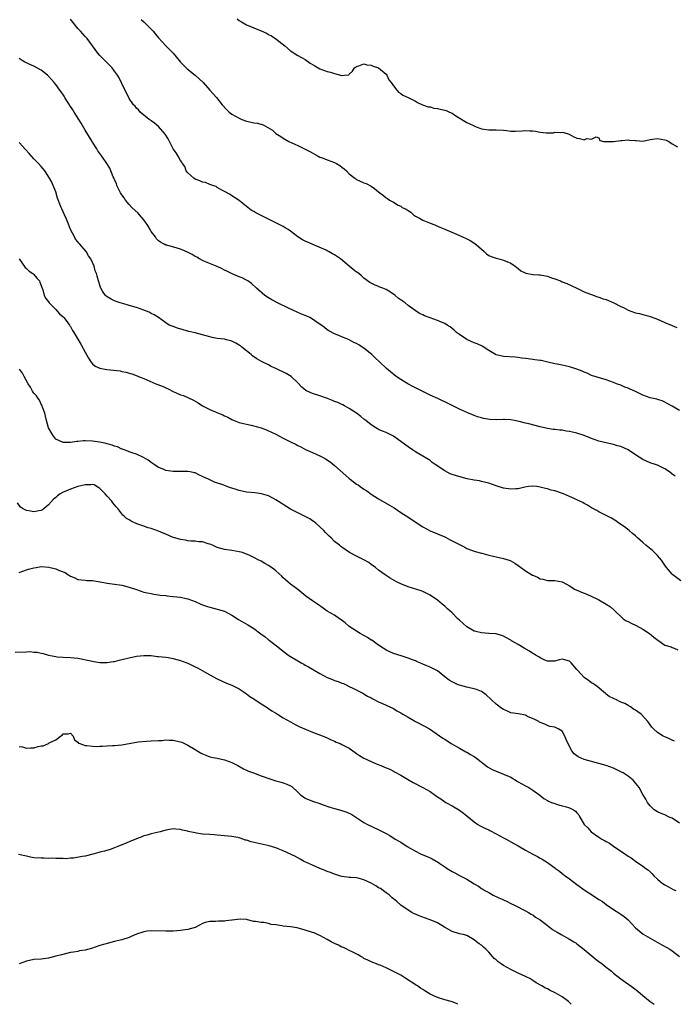
# Model space of a CAD drawing. Units: inches. Extents: x 2571000 to 2574000, y 1554000 to 1557000.
# Drawn here: x 2571465 to 2571644, y 1554000 to 1554268 of the extents above; entities that cross this region are included whole.
import ezdxf

# ---------------------------------------------------------------- set-up
doc = ezdxf.new("R2010")
doc.units = ezdxf.units.IN
doc.header["$MEASUREMENT"] = 0
doc.layers.add('LD25711554_10ft', color=113, linetype='Continuous')

msp = doc.modelspace()

# ---------------------------------------------------------------- linework, layer by layer
at = {"layer": 'LD25711554_10ft'}
for points, elevation in [([(2571645, 1554161.71), (2571643, 1554162.9), (2571641.66, 1554163.66), (2571641, 1554164.02), (2571640.32, 1554164.32), (2571639, 1554164.7), (2571638.78, 1554164.78), (2571637, 1554165.2), (2571635, 1554165.93), (2571633, 1554166.87), (2571631.51, 1554167.51), (2571631, 1554167.76), (2571630.09, 1554168.09), (2571629, 1554168.58), (2571627.86, 1554169), (2571627, 1554169.35), (2571625, 1554170.06), (2571621, 1554171.28), (2571619.84, 1554171.84), (2571619, 1554172.12), (2571618.44, 1554172.44), (2571616.98, 1554172.98), (2571615, 1554173.64), (2571613.87, 1554173.87), (2571613, 1554174.08), (2571611.66, 1554174.34), (2571611, 1554174.44), (2571609.12, 1554174.88), (2571607.29, 1554175.29), (2571607, 1554175.36), (2571605.56, 1554175.56), (2571605, 1554175.62), (2571603.77, 1554175.77), (2571603, 1554175.85), (2571602, 1554176), (2571601, 1554176.13), (2571600.21, 1554176.21), (2571597, 1554176.46), (2571595, 1554176.92), (2571594.81, 1554177), (2571593, 1554178.04), (2571591.21, 1554179.21), (2571589.86, 1554179.86), (2571589, 1554180.17), (2571587, 1554181.03), (2571585, 1554182.39), (2571584.26, 1554183), (2571583.55, 1554183.55), (2571583, 1554184.04), (2571582.46, 1554184.46), (2571581.7, 1554185), (2571581, 1554185.4), (2571580.34, 1554185.66), (2571579, 1554186.23), (2571577, 1554186.91), (2571575.48, 1554187.48), (2571575, 1554187.74), (2571574.15, 1554188.15), (2571572.94, 1554188.94), (2571571, 1554190.34), (2571570.2, 1554191), (2571568.32, 1554192.32), (2571567.54, 1554193), (2571567, 1554193.44), (2571565.81, 1554194.19), (2571565, 1554194.69), (2571564.17, 1554195), (2571563.34, 1554195.34), (2571563, 1554195.5), (2571561.9, 1554195.9), (2571561, 1554196.35), (2571560.59, 1554196.59), (2571559, 1554197.76), (2571558.36, 1554198.36), (2571557.59, 1554199), (2571557.26, 1554199.26), (2571557, 1554199.4), (2571556.09, 1554200.09), (2571554.99, 1554200.99), (2571552.64, 1554203), (2571551, 1554204.11), (2571550.41, 1554204.41), (2571549.36, 1554205), (2571549, 1554205.18), (2571548.65, 1554205.35), (2571544.85, 1554207), (2571543, 1554207.85), (2571542.23, 1554208.23), (2571540.97, 1554208.97), (2571539, 1554210.52), (2571538.3, 1554211), (2571537.51, 1554211.51), (2571537, 1554211.8), (2571536.2, 1554212.2), (2571534.65, 1554213), (2571533.54, 1554213.54), (2571531, 1554214.86), (2571529.55, 1554215.55), (2571529, 1554215.89), (2571528.29, 1554216.29), (2571527.31, 1554217), (2571527, 1554217.27), (2571525, 1554218.87), (2571523.74, 1554219.74), (2571523, 1554220.16), (2571522.51, 1554220.51), (2571521, 1554221.36), (2571520.24, 1554221.76), (2571519, 1554222.49), (2571518.7, 1554222.7), (2571517.79, 1554223), (2571517.22, 1554223.22), (2571517, 1554223.28), (2571515.77, 1554223.77), (2571515, 1554223.94), (2571514.3, 1554224.3), (2571513, 1554224.76), (2571512.61, 1554225), (2571511, 1554226.46), (2571510.57, 1554227), (2571510.13, 1554228.13), (2571509.5, 1554229), (2571509.37, 1554229.37), (2571509, 1554229.83), (2571508.32, 1554231), (2571507.85, 1554231.85), (2571507, 1554233.01), (2571506, 1554235), (2571505.66, 1554235.66), (2571504.84, 1554237), (2571503.03, 1554239.03), (2571501.94, 1554239.94), (2571501, 1554240.59), (2571500.77, 1554240.77), (2571500.42, 1554241), (2571498, 1554243), (2571497.56, 1554243.56), (2571497, 1554244.09), (2571496.59, 1554244.59), (2571496.15, 1554245), (2571495, 1554246.71), (2571493, 1554250.77), (2571492.29, 1554252.29), (2571491.84, 1554253), (2571491, 1554254.16), (2571490.36, 1554255), (2571489.7, 1554255.7), (2571489, 1554256.36), (2571488.69, 1554256.69), (2571488.36, 1554257), (2571487, 1554258.39), (2571486.46, 1554259), (2571485.02, 1554261.02), (2571483.53, 1554263), (2571483.27, 1554263.27), (2571483, 1554263.53), (2571481.73, 1554265), (2571481, 1554265.78), (2571479, 1554268.28)], 7030), ([(2571498.24, 1554268.24), (2571499, 1554267.59), (2571501, 1554265.57), (2571501.54, 1554265), (2571502.17, 1554264.17), (2571503, 1554263.22), (2571505, 1554261.06), (2571506.03, 1554260.03), (2571506.96, 1554259), (2571508.6, 1554257), (2571509, 1554256.54), (2571509.76, 1554255.76), (2571510.79, 1554254.79), (2571513, 1554253), (2571514.07, 1554252.07), (2571515.16, 1554251), (2571517, 1554249), (2571517.92, 1554247.92), (2571518.76, 1554247), (2571520.32, 1554245), (2571521.58, 1554243.58), (2571522.22, 1554243), (2571523, 1554242.45), (2571525, 1554241.29), (2571525.67, 1554241), (2571527, 1554240.48), (2571528.23, 1554240.23), (2571529, 1554240.05), (2571529.93, 1554239.93), (2571531.5, 1554239.5), (2571534.04, 1554238.04), (2571535, 1554237.12), (2571536.33, 1554236.33), (2571537, 1554235.87), (2571538.53, 1554235), (2571539.36, 1554234.64), (2571541, 1554233.89), (2571542.74, 1554233), (2571543, 1554232.88), (2571544.25, 1554232.25), (2571546.47, 1554231), (2571547, 1554230.74), (2571547.42, 1554230.58), (2571549, 1554229.94), (2571551, 1554229.23), (2571551.47, 1554229), (2571552.41, 1554228.41), (2571553, 1554228.02), (2571553.57, 1554227.57), (2571554.27, 1554227), (2571555, 1554226.18), (2571556.5, 1554225), (2571556.77, 1554224.77), (2571557, 1554224.62), (2571559, 1554223.73), (2571559.56, 1554223.56), (2571561, 1554222.84), (2571561.86, 1554222.14), (2571563, 1554221.25), (2571563.3, 1554221), (2571564.29, 1554220.29), (2571565, 1554219.62), (2571565.42, 1554219.42), (2571565.96, 1554219), (2571567, 1554218.45), (2571568.32, 1554217.68), (2571569, 1554217.35), (2571569.44, 1554217), (2571570.53, 1554216.53), (2571571, 1554216.16), (2571571.73, 1554215.73), (2571572.46, 1554215), (2571573, 1554214.67), (2571574.13, 1554214.13), (2571575, 1554213.57), (2571576.36, 1554213), (2571576.83, 1554212.83), (2571577, 1554212.72), (2571578.27, 1554212.27), (2571579, 1554211.91), (2571579.65, 1554211.65), (2571581, 1554211.06), (2571584.26, 1554209.74), (2571585, 1554209.42), (2571585.84, 1554209), (2571586.64, 1554208.64), (2571587.97, 1554207.97), (2571589.22, 1554207.22), (2571590.29, 1554206.29), (2571591, 1554205.61), (2571591.72, 1554205), (2571592.38, 1554204.38), (2571593, 1554203.95), (2571593.63, 1554203.63), (2571595, 1554203.17), (2571595.75, 1554203), (2571597, 1554202.69), (2571599, 1554201.83), (2571600.2, 1554201), (2571600.62, 1554200.62), (2571601, 1554200.4), (2571601.74, 1554199.74), (2571603.11, 1554199.11), (2571605, 1554198.75), (2571606.66, 1554198.66), (2571607, 1554198.65), (2571607.44, 1554198.56), (2571609, 1554198.33), (2571610.11, 1554197.89), (2571611, 1554197.6), (2571612.54, 1554197), (2571613, 1554196.76), (2571614.31, 1554196.31), (2571617, 1554195.04), (2571619, 1554194.05), (2571620.48, 1554193.52), (2571621, 1554193.29), (2571622.68, 1554192.68), (2571623, 1554192.6), (2571624.16, 1554192.17), (2571625, 1554191.91), (2571627.08, 1554191.08), (2571629, 1554190.08), (2571629.73, 1554189.73), (2571631, 1554189.05), (2571633, 1554188.34), (2571634.09, 1554188.09), (2571635, 1554187.85), (2571635.71, 1554187.71), (2571637, 1554187.32), (2571637.26, 1554187.26), (2571639, 1554186.57), (2571641, 1554185.71), (2571643, 1554184.9), (2571644.28, 1554184.28)], 7020), ([(2571524.39, 1554268.39), (2571525, 1554267.91), (2571525.58, 1554267.58), (2571526.5, 1554267), (2571527, 1554266.73), (2571531, 1554265.13), (2571532.45, 1554264.45), (2571533, 1554264.14), (2571533.76, 1554263.76), (2571534.95, 1554262.95), (2571537.41, 1554261), (2571539, 1554259.67), (2571539.38, 1554259.38), (2571539.94, 1554259), (2571541, 1554258.39), (2571543, 1554257.29), (2571544.34, 1554256.34), (2571545, 1554255.95), (2571545.57, 1554255.57), (2571546.51, 1554255), (2571547, 1554254.76), (2571549, 1554254.08), (2571549.9, 1554253.9), (2571551, 1554253.47), (2571552.95, 1554252.95), (2571553, 1554252.92), (2571553.73, 1554253), (2571554.84, 1554253.16), (2571555, 1554253.28), (2571555.91, 1554254.09), (2571556.39, 1554255), (2571557, 1554255.44), (2571557.58, 1554255.58), (2571559, 1554256.12), (2571559.82, 1554255.82), (2571561, 1554255.73), (2571561.49, 1554255.49), (2571563, 1554255), (2571565, 1554253.31), (2571565.27, 1554253), (2571565.76, 1554251.76), (2571566.45, 1554251), (2571567, 1554250.12), (2571567.92, 1554249), (2571568.38, 1554248.38), (2571569, 1554248.08), (2571569.63, 1554247.62), (2571571, 1554246.99), (2571573, 1554245.99), (2571573.63, 1554245.63), (2571574.97, 1554244.97), (2571576.46, 1554244.46), (2571577, 1554244.4), (2571578.08, 1554244.08), (2571579, 1554243.97), (2571579.8, 1554243.8), (2571581, 1554243.48), (2571581.41, 1554243.41), (2571582.31, 1554243), (2571583, 1554242.67), (2571584.02, 1554241.98), (2571587, 1554240.18), (2571587.81, 1554239.81), (2571589, 1554239.2), (2571589.16, 1554239.16), (2571589.54, 1554239), (2571590.62, 1554238.62), (2571591, 1554238.46), (2571591.69, 1554238.31), (2571593, 1554238.14), (2571593.88, 1554238.12), (2571595, 1554238.14), (2571597, 1554238.02), (2571597.93, 1554237.93), (2571599, 1554237.8), (2571600.19, 1554237.81), (2571602.13, 1554237.87), (2571603, 1554237.97), (2571604.16, 1554237.84), (2571605, 1554237.86), (2571605.78, 1554237.78), (2571607, 1554237.49), (2571608.69, 1554237.31), (2571610.62, 1554237.38), (2571611, 1554237.49), (2571612.54, 1554237.46), (2571613, 1554237.53), (2571613.43, 1554237.43), (2571614.93, 1554236.93), (2571616.24, 1554236.24), (2571617, 1554235.86), (2571617.77, 1554235.77), (2571619, 1554235.43), (2571619.76, 1554235.76), (2571621, 1554235.61), (2571622.29, 1554236.29), (2571623, 1554235.95), (2571623.26, 1554235.26), (2571624.31, 1554235), (2571625, 1554234.95), (2571625.04, 1554234.96), (2571627, 1554234.98), (2571629, 1554235.25), (2571629.25, 1554235.25), (2571631, 1554235.39), (2571631.38, 1554235.38), (2571633, 1554235.22), (2571633.23, 1554235.23), (2571635, 1554235.11), (2571637, 1554235.56), (2571637.6, 1554235.6), (2571639, 1554235.82), (2571641, 1554235.43), (2571641.33, 1554235.33), (2571642.05, 1554235), (2571643, 1554234.36), (2571644.45, 1554233.55)], 7010), ([(2571643.86, 1554143.86), (2571643, 1554144.4), (2571642.26, 1554145), (2571641, 1554145.84), (2571639.39, 1554146.61), (2571639, 1554146.82), (2571637, 1554147.5), (2571635, 1554148.38), (2571634, 1554149), (2571633, 1554149.66), (2571631.02, 1554151.02), (2571629, 1554151.9), (2571628.13, 1554152.13), (2571627, 1554152.5), (2571626.57, 1554152.57), (2571623, 1554153.35), (2571621, 1554154.07), (2571619, 1554154.93), (2571617, 1554155.58), (2571615.81, 1554155.82), (2571615, 1554156.02), (2571614.13, 1554156.13), (2571613, 1554156.32), (2571612.39, 1554156.39), (2571611, 1554156.52), (2571610.58, 1554156.58), (2571609, 1554156.77), (2571607, 1554157.24), (2571603.95, 1554158.05), (2571603, 1554158.25), (2571601.3, 1554158.7), (2571600, 1554159), (2571599, 1554159.19), (2571597.28, 1554159.28), (2571597, 1554159.31), (2571595.22, 1554159.22), (2571593.28, 1554159.28), (2571591.55, 1554159.55), (2571591, 1554159.73), (2571589.98, 1554159.98), (2571589, 1554160.37), (2571587.52, 1554161), (2571586.64, 1554161.36), (2571585, 1554162.1), (2571583, 1554163.06), (2571581.73, 1554163.73), (2571581, 1554164.06), (2571580.38, 1554164.38), (2571579.1, 1554165), (2571577, 1554165.9), (2571575, 1554166.85), (2571573, 1554167.93), (2571572.29, 1554168.29), (2571570.97, 1554169), (2571569, 1554170.2), (2571567.78, 1554171), (2571566.22, 1554172.22), (2571565.15, 1554173.15), (2571563.19, 1554175), (2571562.04, 1554176.04), (2571561.11, 1554177), (2571559, 1554178.7), (2571558.53, 1554179), (2571557.56, 1554179.56), (2571557, 1554179.92), (2571556.25, 1554180.25), (2571555, 1554180.92), (2571553, 1554181.77), (2571551.71, 1554182.29), (2571551, 1554182.6), (2571549.45, 1554183.45), (2571549, 1554183.72), (2571548.28, 1554184.28), (2571547, 1554185.25), (2571546.28, 1554185.72), (2571545, 1554186.61), (2571544.25, 1554187), (2571543, 1554187.57), (2571541.99, 1554187.99), (2571538.44, 1554189.56), (2571535.41, 1554191), (2571533.88, 1554191.88), (2571533, 1554192.43), (2571531.99, 1554193), (2571529.71, 1554195), (2571528.3, 1554196.3), (2571527.32, 1554197), (2571527, 1554197.18), (2571525.82, 1554197.82), (2571525, 1554198.13), (2571523.04, 1554198.96), (2571521.62, 1554199.62), (2571521, 1554199.98), (2571520.3, 1554200.3), (2571519, 1554200.95), (2571515.79, 1554202.21), (2571515, 1554202.54), (2571514.18, 1554203), (2571513.44, 1554203.44), (2571513, 1554203.63), (2571512.17, 1554204.17), (2571510.85, 1554204.85), (2571509.47, 1554205.47), (2571509, 1554205.66), (2571508.06, 1554205.94), (2571505.28, 1554206.72), (2571505, 1554206.78), (2571504.54, 1554207), (2571503.57, 1554207.57), (2571503, 1554207.96), (2571502.48, 1554208.48), (2571502.13, 1554209), (2571501, 1554210.43), (2571500.72, 1554211), (2571500.07, 1554212.07), (2571499.49, 1554213), (2571499, 1554213.67), (2571497.79, 1554215), (2571497.45, 1554215.45), (2571495.74, 1554217), (2571495, 1554217.82), (2571494.03, 1554219), (2571493.63, 1554219.63), (2571493, 1554220.46), (2571492.66, 1554221), (2571492.3, 1554221.7), (2571491.66, 1554223), (2571491.5, 1554223.5), (2571491, 1554224.54), (2571490.87, 1554224.87), (2571490.62, 1554225.38), (2571489.7, 1554227.7), (2571488.95, 1554228.95), (2571487.54, 1554231), (2571487, 1554231.7), (2571486.48, 1554232.48), (2571486.19, 1554233), (2571485, 1554234.78), (2571484.88, 1554235), (2571484.14, 1554236.14), (2571483, 1554238.04), (2571481.93, 1554239.93), (2571481.28, 1554241), (2571479.96, 1554243), (2571479.6, 1554243.6), (2571478.8, 1554244.8), (2571478.7, 1554245), (2571478.03, 1554246.03), (2571477.48, 1554247), (2571477.29, 1554247.29), (2571476.46, 1554248.46), (2571476.11, 1554249), (2571475, 1554250.51), (2571474.59, 1554251), (2571473.84, 1554251.84), (2571473, 1554252.76), (2571472.88, 1554252.88), (2571472.75, 1554253), (2571471, 1554254.39), (2571470.63, 1554254.63), (2571469, 1554255.46), (2571467.95, 1554255.95), (2571467, 1554256.38), (2571466.6, 1554256.6), (2571465.82, 1554257), (2571465, 1554257.58)], 7040), ([(2571645.32, 1554115.32), (2571643.15, 1554117), (2571643, 1554117.15), (2571641.42, 1554119), (2571641, 1554119.58), (2571640.05, 1554121), (2571639, 1554122.2), (2571638.21, 1554123), (2571637.6, 1554123.6), (2571635.84, 1554125), (2571635, 1554125.8), (2571633.56, 1554127), (2571633.3, 1554127.3), (2571633, 1554127.54), (2571632.23, 1554128.23), (2571631.24, 1554129), (2571630, 1554130), (2571628.42, 1554131), (2571627.65, 1554131.65), (2571626.43, 1554132.43), (2571625.16, 1554133), (2571623, 1554134.11), (2571622.49, 1554134.49), (2571621, 1554135.25), (2571619.94, 1554135.94), (2571619, 1554136.4), (2571618.62, 1554136.62), (2571617.82, 1554137), (2571617, 1554137.42), (2571616.27, 1554137.73), (2571615, 1554138.32), (2571613.35, 1554139), (2571611, 1554139.83), (2571610.06, 1554140.06), (2571609, 1554140.39), (2571608.48, 1554140.48), (2571607, 1554140.88), (2571606.11, 1554141), (2571605, 1554141.11), (2571603.84, 1554141), (2571602.86, 1554140.86), (2571601, 1554140.39), (2571600.42, 1554140.42), (2571599, 1554140.27), (2571598.4, 1554140.4), (2571597, 1554140.56), (2571595, 1554141.17), (2571593, 1554141.89), (2571591.84, 1554142.16), (2571591, 1554142.41), (2571590.52, 1554142.52), (2571589, 1554142.75), (2571587.13, 1554143.13), (2571585.53, 1554143.53), (2571583.98, 1554143.98), (2571583, 1554144.32), (2571582.51, 1554144.51), (2571581, 1554145.27), (2571578.43, 1554147), (2571577.6, 1554147.6), (2571577, 1554148.07), (2571575, 1554149.31), (2571573.92, 1554149.92), (2571573, 1554150.49), (2571572.26, 1554151), (2571571, 1554151.8), (2571569.43, 1554153), (2571567, 1554154.69), (2571565, 1554155.69), (2571564.07, 1554156.07), (2571563, 1554156.57), (2571562.72, 1554156.72), (2571562.26, 1554157), (2571561, 1554157.82), (2571559.46, 1554159), (2571559.21, 1554159.21), (2571559, 1554159.4), (2571558.11, 1554160.11), (2571556.97, 1554160.97), (2571555, 1554162.22), (2571553.65, 1554163), (2571553.22, 1554163.22), (2571553, 1554163.31), (2571551.88, 1554163.88), (2571551, 1554164.2), (2571550.46, 1554164.46), (2571549.01, 1554165.01), (2571547, 1554165.74), (2571545, 1554166.39), (2571543.49, 1554167), (2571543.17, 1554167.17), (2571542.08, 1554168.08), (2571541, 1554169.27), (2571539.13, 1554171), (2571537.78, 1554171.78), (2571535, 1554173.16), (2571533.73, 1554173.73), (2571533, 1554174.11), (2571531.04, 1554175.04), (2571529.8, 1554175.8), (2571528.65, 1554176.65), (2571528.25, 1554177), (2571525.74, 1554179), (2571525.31, 1554179.31), (2571525, 1554179.52), (2571524.05, 1554180.06), (2571523, 1554180.58), (2571522.69, 1554180.69), (2571521.56, 1554181), (2571521, 1554181.12), (2571519, 1554181.37), (2571517.64, 1554181.64), (2571517, 1554181.75), (2571515.97, 1554182.03), (2571515, 1554182.32), (2571513, 1554182.85), (2571511.24, 1554183.24), (2571509.68, 1554183.68), (2571508.16, 1554184.16), (2571507, 1554184.58), (2571506.68, 1554184.68), (2571505.93, 1554185), (2571505, 1554185.62), (2571503.02, 1554187.02), (2571501.81, 1554187.81), (2571501, 1554188.17), (2571500.46, 1554188.46), (2571499, 1554189.06), (2571497, 1554189.73), (2571496, 1554190), (2571495, 1554190.31), (2571494.49, 1554190.49), (2571492.55, 1554191), (2571491.42, 1554191.42), (2571491, 1554191.61), (2571490.07, 1554192.07), (2571489, 1554192.66), (2571488.58, 1554193), (2571487.74, 1554194.26), (2571487.28, 1554195), (2571487.22, 1554195.22), (2571487, 1554195.84), (2571486.77, 1554196.77), (2571486.65, 1554197), (2571486.31, 1554198.31), (2571486.09, 1554199), (2571485.77, 1554199.77), (2571485.44, 1554201), (2571484.57, 1554203), (2571483.87, 1554203.87), (2571483.25, 1554205), (2571481.52, 1554207), (2571481.26, 1554207.26), (2571481, 1554207.62), (2571480.39, 1554208.39), (2571480.09, 1554209), (2571479.02, 1554211.02), (2571478.44, 1554212.44), (2571477.87, 1554213.87), (2571477.36, 1554215), (2571476.64, 1554216.64), (2571476.45, 1554217), (2571475.5, 1554219.5), (2571475, 1554221.27), (2571474.32, 1554223), (2571473.89, 1554223.89), (2571473.31, 1554225), (2571472.02, 1554227), (2571471.56, 1554227.56), (2571471, 1554228.13), (2571470.25, 1554229), (2571469, 1554230.3), (2571468.35, 1554231), (2571467.73, 1554231.73), (2571466.76, 1554232.76), (2571465, 1554234.71)], 7050), ([(2571465, 1554202.99), (2571466.65, 1554200.65), (2571467, 1554200.35), (2571467.7, 1554199.7), (2571468.77, 1554199), (2571469, 1554198.78), (2571469.8, 1554197.8), (2571470.52, 1554197), (2571470.64, 1554196.64), (2571471, 1554195.76), (2571471.19, 1554195.19), (2571471.29, 1554195), (2571471.45, 1554194.55), (2571471.84, 1554193), (2571472.25, 1554192.25), (2571473, 1554191.31), (2571473.2, 1554191), (2571475, 1554189.24), (2571476, 1554188), (2571477, 1554187.2), (2571477.17, 1554187), (2571477.79, 1554186.21), (2571478.7, 1554185), (2571478.81, 1554184.81), (2571479, 1554184.57), (2571479.54, 1554183.54), (2571479.91, 1554183), (2571481.82, 1554179.82), (2571483, 1554177.59), (2571483.93, 1554175.93), (2571484.56, 1554175), (2571485, 1554174.43), (2571485.77, 1554173.77), (2571487, 1554173.22), (2571488.88, 1554172.88), (2571490.73, 1554172.73), (2571492.51, 1554172.51), (2571493, 1554172.38), (2571494.17, 1554172.17), (2571495, 1554171.88), (2571495.71, 1554171.71), (2571497.15, 1554171.15), (2571497.5, 1554171), (2571499, 1554170.44), (2571502.28, 1554169), (2571502.8, 1554168.8), (2571503, 1554168.7), (2571504.22, 1554168.22), (2571505, 1554167.86), (2571505.6, 1554167.6), (2571507, 1554166.89), (2571509, 1554166), (2571509.77, 1554165.77), (2571512.57, 1554164.57), (2571513.8, 1554163.8), (2571515, 1554162.97), (2571517, 1554161.97), (2571519.31, 1554161), (2571520.55, 1554160.55), (2571521, 1554160.28), (2571521.93, 1554159.93), (2571523, 1554159.25), (2571523.58, 1554159), (2571525, 1554158.46), (2571526.14, 1554158.14), (2571527, 1554158), (2571528.24, 1554157.76), (2571531, 1554156.96), (2571532.44, 1554156.44), (2571533, 1554156.21), (2571533.83, 1554155.83), (2571535, 1554155.24), (2571537, 1554154.15), (2571539, 1554153.18), (2571540.49, 1554152.49), (2571541, 1554152.2), (2571541.8, 1554151.8), (2571543.09, 1554151.09), (2571545, 1554150.29), (2571547, 1554149.4), (2571547.72, 1554149), (2571548.53, 1554148.53), (2571549.74, 1554147.74), (2571551, 1554146.76), (2571554.05, 1554144.05), (2571555, 1554143.18), (2571555.22, 1554143), (2571557, 1554141.7), (2571557.43, 1554141.43), (2571557.97, 1554141), (2571558.6, 1554140.6), (2571559, 1554140.32), (2571559.81, 1554139.81), (2571561, 1554138.92), (2571563, 1554137.66), (2571565.95, 1554135.95), (2571567.2, 1554135.2), (2571569, 1554133.97), (2571570.51, 1554133), (2571572, 1554132), (2571573.45, 1554131), (2571575, 1554130), (2571577, 1554128.95), (2571579, 1554128.16), (2571581, 1554127.32), (2571581.22, 1554127.22), (2571582.53, 1554126.53), (2571584.63, 1554125.37), (2571585, 1554125.18), (2571585.4, 1554125), (2571586.47, 1554124.47), (2571587, 1554124.16), (2571589.31, 1554123.32), (2571591, 1554122.87), (2571591.16, 1554122.84), (2571593, 1554122.32), (2571593.84, 1554122.16), (2571595, 1554121.86), (2571597, 1554121.44), (2571598.83, 1554120.83), (2571600.14, 1554120.14), (2571601.31, 1554119.31), (2571603, 1554118.05), (2571604.89, 1554116.89), (2571605, 1554116.83), (2571606.29, 1554116.29), (2571607, 1554115.91), (2571607.76, 1554115.76), (2571609, 1554115.46), (2571609.42, 1554115.42), (2571611, 1554115.38), (2571613, 1554115.07), (2571613.16, 1554115), (2571615, 1554113.95), (2571616.55, 1554113), (2571616.84, 1554112.84), (2571618.26, 1554112.26), (2571619, 1554111.94), (2571619.7, 1554111.7), (2571621.1, 1554111.1), (2571622.45, 1554110.45), (2571623, 1554110.17), (2571625, 1554109), (2571626.21, 1554108.21), (2571627.27, 1554107.27), (2571627.51, 1554107), (2571629, 1554105.59), (2571629.67, 1554105), (2571630.47, 1554104.47), (2571631, 1554104.27), (2571631.81, 1554103.81), (2571633.16, 1554103.16), (2571635, 1554102.14), (2571636.82, 1554101), (2571638, 1554100), (2571639.13, 1554099.13), (2571639.37, 1554099), (2571641, 1554097.85), (2571642.69, 1554097.31), (2571643, 1554097.18), (2571643.51, 1554097), (2571644.55, 1554096.55)], 7060), ([(2571643.66, 1554071.66), (2571643, 1554071.95), (2571642.3, 1554072.3), (2571641, 1554072.8), (2571640.58, 1554073), (2571639, 1554074.05), (2571637.93, 1554075), (2571637.5, 1554075.5), (2571637, 1554076.12), (2571636.62, 1554076.62), (2571636.35, 1554077), (2571634.51, 1554079), (2571633.61, 1554079.61), (2571633, 1554080.15), (2571632.42, 1554080.42), (2571631.68, 1554081), (2571631, 1554081.41), (2571630.1, 1554081.9), (2571629, 1554082.33), (2571627.61, 1554083), (2571627.16, 1554083.16), (2571627, 1554083.27), (2571625.81, 1554083.81), (2571625, 1554084.5), (2571624.71, 1554084.71), (2571624.41, 1554085), (2571623, 1554086.15), (2571622.56, 1554086.56), (2571621.96, 1554087), (2571621.38, 1554087.38), (2571621, 1554087.58), (2571620.19, 1554088.19), (2571619, 1554089), (2571617.17, 1554091), (2571617, 1554091.22), (2571615.44, 1554093), (2571615, 1554093.45), (2571613, 1554093.97), (2571612.23, 1554093.77), (2571611, 1554093.48), (2571610.57, 1554093.43), (2571609, 1554093.47), (2571608.26, 1554093.74), (2571607, 1554094.34), (2571606.62, 1554094.62), (2571605.95, 1554095), (2571605.39, 1554095.39), (2571605, 1554095.56), (2571604.15, 1554096.15), (2571602.65, 1554097), (2571601, 1554098.03), (2571599.21, 1554099), (2571599, 1554099.14), (2571597.81, 1554099.81), (2571597, 1554100.24), (2571596.44, 1554100.44), (2571595, 1554100.87), (2571593, 1554101.03), (2571591, 1554101.13), (2571589.52, 1554101.52), (2571589, 1554101.62), (2571587, 1554102.77), (2571585, 1554104.6), (2571584.61, 1554105), (2571583, 1554106.57), (2571581.73, 1554107.73), (2571581, 1554108.44), (2571580.66, 1554108.66), (2571580.27, 1554109), (2571579, 1554110.04), (2571577, 1554111.41), (2571575, 1554112.4), (2571574.58, 1554112.58), (2571571, 1554113.73), (2571569, 1554114.52), (2571568, 1554115), (2571566.1, 1554116.1), (2571564.75, 1554117), (2571563, 1554118.27), (2571562.1, 1554119), (2571561, 1554119.8), (2571560.3, 1554120.3), (2571559, 1554121.05), (2571557, 1554122.02), (2571555.04, 1554123.04), (2571553, 1554124.46), (2571552.7, 1554124.7), (2571552.28, 1554125), (2571551, 1554126.06), (2571550.05, 1554127), (2571549.5, 1554127.5), (2571548.51, 1554128.51), (2571548.05, 1554129), (2571547, 1554130.03), (2571545.9, 1554131), (2571545.41, 1554131.41), (2571545, 1554131.7), (2571544.2, 1554132.2), (2571543, 1554132.86), (2571541.54, 1554133.54), (2571539, 1554134.85), (2571537, 1554136.09), (2571536.47, 1554136.47), (2571535, 1554137.41), (2571534.16, 1554137.84), (2571533, 1554138.48), (2571531.06, 1554139.06), (2571529.28, 1554139.28), (2571527, 1554139.52), (2571525, 1554139.93), (2571524.17, 1554140.17), (2571523, 1554140.55), (2571522.65, 1554140.65), (2571520.54, 1554141.46), (2571518.24, 1554142.24), (2571517, 1554142.79), (2571516.59, 1554143), (2571515.49, 1554143.49), (2571515, 1554143.76), (2571514.15, 1554144.15), (2571513, 1554144.7), (2571512.76, 1554144.76), (2571511.58, 1554145), (2571511, 1554145.1), (2571507, 1554145.11), (2571505, 1554145.39), (2571504.3, 1554145.7), (2571503, 1554146.19), (2571501.79, 1554147), (2571501, 1554147.57), (2571500.15, 1554148.15), (2571498.94, 1554148.94), (2571497, 1554149.79), (2571495.82, 1554150.18), (2571495, 1554150.5), (2571494.66, 1554150.66), (2571493.62, 1554151), (2571493.18, 1554151.18), (2571493, 1554151.23), (2571491.79, 1554151.79), (2571491, 1554152.02), (2571490.32, 1554152.32), (2571489, 1554152.66), (2571488.74, 1554152.74), (2571487.46, 1554153), (2571487, 1554153.11), (2571485, 1554153.39), (2571483, 1554153.43), (2571482.58, 1554153.42), (2571481, 1554153.27), (2571480.72, 1554153.28), (2571479, 1554153.03), (2571477, 1554152.97), (2571475, 1554153.93), (2571474.17, 1554155), (2571473, 1554157), (2571472.44, 1554159), (2571472.2, 1554160.2), (2571471.98, 1554161), (2571471.36, 1554162.64), (2571471.27, 1554163), (2571471.19, 1554163.19), (2571471, 1554163.46), (2571470.53, 1554164.53), (2571470.16, 1554165), (2571469.73, 1554165.73), (2571469, 1554166.48), (2571468.65, 1554167), (2571468.06, 1554168.05), (2571467.45, 1554169), (2571466.36, 1554171), (2571465.91, 1554171.91), (2571465.1, 1554173)], 7070), ([(2571645, 1554049.37), (2571643, 1554050.67), (2571642.2, 1554051), (2571641, 1554051.56), (2571639.97, 1554051.97), (2571639, 1554052.43), (2571638.14, 1554053), (2571637.54, 1554053.54), (2571637, 1554054.09), (2571636.27, 1554055), (2571635.83, 1554055.83), (2571635, 1554057.18), (2571634.02, 1554059), (2571633.55, 1554059.55), (2571632.35, 1554061), (2571631, 1554062.11), (2571630.47, 1554062.47), (2571629.64, 1554063), (2571629, 1554063.35), (2571627, 1554064.27), (2571625, 1554065.01), (2571623, 1554065.55), (2571621, 1554066.11), (2571619, 1554066.7), (2571618.23, 1554067), (2571617.4, 1554067.4), (2571617, 1554067.68), (2571616.25, 1554068.25), (2571615.67, 1554069), (2571614.75, 1554070.75), (2571614.14, 1554072.14), (2571613.72, 1554073), (2571613, 1554074.37), (2571611.93, 1554075), (2571611, 1554075.45), (2571609.7, 1554075.7), (2571609, 1554075.9), (2571608.25, 1554076.25), (2571607, 1554076.79), (2571606.88, 1554076.88), (2571606.69, 1554077), (2571605.6, 1554077.6), (2571603.58, 1554078.42), (2571603, 1554078.7), (2571601.09, 1554079.09), (2571599, 1554079.4), (2571597.9, 1554079.9), (2571597, 1554080.26), (2571596.59, 1554080.59), (2571595, 1554081.71), (2571592.28, 1554084.28), (2571591.32, 1554085), (2571591, 1554085.21), (2571589.7, 1554085.7), (2571589, 1554085.94), (2571587.8, 1554086.2), (2571587, 1554086.34), (2571585, 1554086.88), (2571584.7, 1554087), (2571583.54, 1554087.54), (2571583, 1554087.82), (2571582.25, 1554088.25), (2571581, 1554089.17), (2571579, 1554090.8), (2571578.67, 1554091), (2571577.54, 1554091.54), (2571577, 1554091.84), (2571576.14, 1554092.14), (2571575, 1554092.66), (2571574.21, 1554093), (2571573.33, 1554093.33), (2571573, 1554093.51), (2571572.18, 1554093.82), (2571571, 1554094.3), (2571569.13, 1554094.87), (2571567, 1554095.56), (2571565, 1554096.48), (2571564.7, 1554096.7), (2571564.21, 1554097), (2571563, 1554097.8), (2571561.14, 1554099.14), (2571561, 1554099.21), (2571559.93, 1554099.93), (2571557.96, 1554101), (2571557, 1554101.59), (2571555, 1554102.89), (2571554.86, 1554103), (2571553.9, 1554103.9), (2571552.75, 1554104.75), (2571552.36, 1554105), (2571551, 1554105.94), (2571549, 1554107.11), (2571547.87, 1554107.87), (2571546.3, 1554109), (2571545, 1554109.85), (2571543.18, 1554111.18), (2571542.07, 1554112.07), (2571540.97, 1554112.97), (2571539, 1554114.46), (2571538.35, 1554115), (2571537.62, 1554115.62), (2571537, 1554116.19), (2571536.59, 1554116.59), (2571535, 1554118.05), (2571534.47, 1554118.47), (2571533.29, 1554119.29), (2571533, 1554119.47), (2571532.01, 1554120.01), (2571531, 1554120.65), (2571530.76, 1554120.76), (2571530.35, 1554121), (2571529, 1554121.71), (2571527.67, 1554122.33), (2571527, 1554122.61), (2571525.85, 1554123), (2571525, 1554123.24), (2571523, 1554123.55), (2571521, 1554123.82), (2571519, 1554124.44), (2571517.69, 1554125), (2571517.24, 1554125.24), (2571517, 1554125.34), (2571516.56, 1554125.44), (2571515, 1554125.92), (2571514.01, 1554125.99), (2571513, 1554126.11), (2571511.84, 1554126.16), (2571511, 1554126.25), (2571510.38, 1554126.38), (2571509, 1554126.57), (2571507.4, 1554127), (2571507, 1554127.13), (2571505, 1554128), (2571504.28, 1554128.28), (2571503, 1554128.85), (2571501, 1554129.58), (2571500.21, 1554129.79), (2571499, 1554130.19), (2571497.12, 1554130.88), (2571495.58, 1554131.58), (2571495, 1554131.92), (2571494.28, 1554132.29), (2571493.57, 1554133), (2571493.25, 1554133.25), (2571493, 1554133.55), (2571491.9, 1554135), (2571491.45, 1554135.45), (2571491, 1554136.01), (2571490.53, 1554136.53), (2571490.25, 1554137), (2571489, 1554138.38), (2571488.46, 1554139), (2571487, 1554140.51), (2571486.7, 1554140.7), (2571485.43, 1554141.43), (2571485, 1554141.56), (2571484.53, 1554141.47), (2571483, 1554141.47), (2571482.64, 1554141.36), (2571481, 1554140.98), (2571479, 1554140.31), (2571477.76, 1554139.76), (2571477, 1554139.46), (2571476.17, 1554139), (2571475.5, 1554138.5), (2571475, 1554138.04), (2571474.41, 1554137.59), (2571473, 1554135.99), (2571471.8, 1554135), (2571471.35, 1554134.65), (2571471, 1554134.47), (2571470.4, 1554134.4), (2571469, 1554134.13), (2571467.62, 1554134.38), (2571467, 1554134.45), (2571465.93, 1554135), (2571465.39, 1554135.39), (2571464.54, 1554136.54)], 7080), ([(2571465, 1554117.61), (2571466.01, 1554117.99), (2571467, 1554118.29), (2571467.52, 1554118.48), (2571469, 1554118.89), (2571469.68, 1554119), (2571471, 1554119.19), (2571473.09, 1554119.09), (2571475, 1554118.61), (2571475.74, 1554118.26), (2571477, 1554117.77), (2571477.56, 1554117.56), (2571478.37, 1554117), (2571478.77, 1554116.77), (2571479, 1554116.61), (2571480.16, 1554116.16), (2571481, 1554115.73), (2571483, 1554115.47), (2571483.44, 1554115.44), (2571485, 1554115.39), (2571487.09, 1554115.09), (2571489, 1554114.7), (2571493, 1554114.13), (2571495, 1554113.62), (2571497, 1554112.93), (2571499, 1554112.27), (2571500.03, 1554112.03), (2571501, 1554111.85), (2571501.7, 1554111.7), (2571503, 1554111.56), (2571503.46, 1554111.46), (2571505, 1554111.3), (2571505.26, 1554111.26), (2571507, 1554111.1), (2571509, 1554110.89), (2571510.55, 1554110.55), (2571511, 1554110.43), (2571511.95, 1554110.05), (2571513, 1554109.66), (2571514.56, 1554109), (2571515, 1554108.8), (2571516.35, 1554108.35), (2571517, 1554108.14), (2571519, 1554107.64), (2571521, 1554107.04), (2571523, 1554105.98), (2571524.83, 1554104.83), (2571526.07, 1554104.07), (2571527.36, 1554103.36), (2571529, 1554102.33), (2571530.88, 1554100.89), (2571532.04, 1554100.04), (2571533, 1554099.27), (2571533.17, 1554099.17), (2571535.95, 1554097), (2571537, 1554096.13), (2571538.56, 1554095), (2571539, 1554094.71), (2571541, 1554093.54), (2571541.87, 1554093), (2571542.6, 1554092.6), (2571543, 1554092.4), (2571543.87, 1554091.87), (2571545, 1554091.24), (2571545.38, 1554091), (2571547, 1554090.07), (2571549, 1554088.99), (2571550.45, 1554088.45), (2571551, 1554088.22), (2571551.94, 1554087.94), (2571553, 1554087.5), (2571553.37, 1554087.37), (2571554.14, 1554087), (2571555, 1554086.58), (2571555.92, 1554086.08), (2571557.37, 1554085.37), (2571558.7, 1554084.7), (2571559, 1554084.53), (2571559.94, 1554083.94), (2571561, 1554083.44), (2571561.25, 1554083.25), (2571563, 1554082.4), (2571564.06, 1554081.94), (2571565, 1554081.49), (2571566.09, 1554081), (2571567, 1554080.55), (2571567.97, 1554079.97), (2571569, 1554079.41), (2571569.63, 1554079), (2571571, 1554078.18), (2571573, 1554077.06), (2571575.67, 1554075.67), (2571576.87, 1554075), (2571580.52, 1554072.52), (2571581, 1554072.17), (2571582.77, 1554071), (2571585, 1554069.75), (2571586.8, 1554068.8), (2571587, 1554068.66), (2571588.06, 1554068.06), (2571589, 1554067.5), (2571589.7, 1554067), (2571592.67, 1554064.67), (2571593.95, 1554063.95), (2571595, 1554063.46), (2571597, 1554062.71), (2571599, 1554061.82), (2571600.75, 1554060.75), (2571601, 1554060.61), (2571602, 1554060), (2571603, 1554059.46), (2571603.91, 1554059), (2571605, 1554058.34), (2571606.93, 1554057), (2571608.06, 1554056.06), (2571609, 1554055.52), (2571609.31, 1554055.31), (2571610.15, 1554055), (2571611, 1554054.65), (2571611.47, 1554054.53), (2571613, 1554054.09), (2571613.87, 1554053.87), (2571615, 1554053.51), (2571616.1, 1554053), (2571616.62, 1554052.62), (2571617, 1554052.17), (2571617.56, 1554051.56), (2571617.87, 1554051), (2571619.05, 1554049), (2571620.05, 1554048.05), (2571620.91, 1554047), (2571623, 1554045.55), (2571623.85, 1554045), (2571624.59, 1554044.59), (2571625, 1554044.33), (2571625.88, 1554043.88), (2571627, 1554043.06), (2571630.07, 1554041), (2571630.64, 1554040.64), (2571631, 1554040.38), (2571631.87, 1554039.87), (2571633.02, 1554038.98), (2571635, 1554037.65), (2571635.85, 1554037), (2571636.55, 1554036.55), (2571637, 1554036.04), (2571637.56, 1554035.56), (2571637.98, 1554035), (2571639, 1554034.08), (2571640.28, 1554033), (2571641, 1554032.51), (2571641.97, 1554031.97), (2571643.31, 1554031.31), (2571644, 1554031)], 7090), ([(2571463.89, 1554095.89), (2571467, 1554095.99), (2571468.05, 1554096.05), (2571469, 1554095.94), (2571469.91, 1554095.91), (2571471, 1554095.62), (2571471.52, 1554095.52), (2571473.04, 1554095.04), (2571475, 1554094.68), (2571475.36, 1554094.64), (2571477, 1554094.54), (2571479, 1554094.49), (2571481, 1554094.24), (2571484.5, 1554093.5), (2571485, 1554093.41), (2571485.38, 1554093.38), (2571487, 1554093.13), (2571489, 1554093.1), (2571490.65, 1554093.35), (2571491, 1554093.37), (2571492.28, 1554093.72), (2571493, 1554093.87), (2571494.16, 1554094.16), (2571495, 1554094.4), (2571497, 1554094.79), (2571499.01, 1554094.99), (2571501, 1554094.96), (2571502.76, 1554094.76), (2571503, 1554094.75), (2571505, 1554094.52), (2571505.59, 1554094.41), (2571507, 1554094.2), (2571509, 1554093.65), (2571509.46, 1554093.46), (2571511, 1554092.89), (2571512.28, 1554092.28), (2571513, 1554091.92), (2571513.63, 1554091.63), (2571515.49, 1554090.51), (2571517, 1554089.7), (2571518.77, 1554088.77), (2571519, 1554088.6), (2571521.48, 1554087.48), (2571523, 1554086.95), (2571525, 1554085.91), (2571525.52, 1554085.52), (2571526.31, 1554085), (2571526.71, 1554084.71), (2571527, 1554084.56), (2571527.87, 1554083.87), (2571529, 1554083.2), (2571531, 1554081.87), (2571532.35, 1554081), (2571532.72, 1554080.72), (2571533, 1554080.54), (2571533.91, 1554079.91), (2571535.16, 1554079.16), (2571535.45, 1554079), (2571537, 1554078.04), (2571539, 1554076.91), (2571540.2, 1554076.2), (2571541, 1554075.86), (2571541.55, 1554075.55), (2571545, 1554074.1), (2571547.88, 1554073), (2571549, 1554072.54), (2571550.04, 1554072.04), (2571551, 1554071.64), (2571551.43, 1554071.43), (2571552.53, 1554071), (2571553, 1554070.77), (2571555, 1554069.72), (2571556.58, 1554068.58), (2571557, 1554068.34), (2571557.78, 1554067.78), (2571559, 1554067.06), (2571561, 1554066.12), (2571562.59, 1554065.41), (2571563.55, 1554065), (2571564.6, 1554064.6), (2571565, 1554064.41), (2571566.01, 1554064.01), (2571567, 1554063.49), (2571567.34, 1554063.34), (2571569, 1554062.39), (2571571.28, 1554061), (2571572.4, 1554060.4), (2571575.06, 1554059.06), (2571577, 1554057.93), (2571578.73, 1554056.73), (2571579, 1554056.53), (2571579.92, 1554055.92), (2571581, 1554055.17), (2571581.28, 1554055), (2571583, 1554054.07), (2571585, 1554052.88), (2571586.1, 1554052.1), (2571587, 1554051.33), (2571589, 1554049.69), (2571590.02, 1554049), (2571590.64, 1554048.64), (2571591, 1554048.45), (2571591.97, 1554047.97), (2571593, 1554047.5), (2571593.32, 1554047.32), (2571595, 1554046.46), (2571597, 1554045.38), (2571597.74, 1554045), (2571599.83, 1554043.83), (2571601, 1554043.13), (2571603, 1554041.98), (2571605, 1554040.88), (2571606.25, 1554040.25), (2571607, 1554039.82), (2571607.53, 1554039.53), (2571609, 1554038.65), (2571610.39, 1554037.6), (2571611, 1554037.17), (2571611.21, 1554037), (2571612.26, 1554036.26), (2571613, 1554035.63), (2571613.37, 1554035.37), (2571613.82, 1554035), (2571615, 1554034.13), (2571617, 1554032.62), (2571619.26, 1554031), (2571621.55, 1554029.55), (2571622.76, 1554028.76), (2571623, 1554028.58), (2571623.97, 1554027.97), (2571625, 1554027.21), (2571627, 1554025.81), (2571628.73, 1554024.73), (2571629, 1554024.53), (2571629.93, 1554023.93), (2571630.98, 1554022.98), (2571633, 1554020.84), (2571633.97, 1554019.97), (2571635.1, 1554019.1), (2571640.22, 1554016.22), (2571641.51, 1554015.51), (2571642.36, 1554015), (2571643, 1554014.58), (2571645.01, 1554013.01)], 7100), ([(2571465, 1554070.2), (2571465.9, 1554070.1), (2571467, 1554069.8), (2571468.12, 1554069.88), (2571469, 1554069.89), (2571470.2, 1554070.2), (2571471, 1554070.35), (2571471.58, 1554070.42), (2571473, 1554071.07), (2571473.22, 1554071.22), (2571475, 1554072.02), (2571476.27, 1554073), (2571476.73, 1554073.27), (2571477, 1554073.66), (2571478.33, 1554073.67), (2571479, 1554073.81), (2571479.7, 1554073), (2571480.07, 1554072.07), (2571481, 1554071.41), (2571481.16, 1554071.16), (2571481.53, 1554071), (2571483, 1554070.44), (2571483.49, 1554070.51), (2571485, 1554070.26), (2571486.22, 1554070.22), (2571487, 1554070.27), (2571487.74, 1554070.26), (2571489, 1554070.35), (2571490.47, 1554070.47), (2571491, 1554070.47), (2571493, 1554070.69), (2571497.45, 1554071.45), (2571499.68, 1554071.68), (2571501, 1554071.72), (2571503, 1554071.85), (2571503.86, 1554071.86), (2571505, 1554072.02), (2571505.9, 1554071.9), (2571507, 1554071.95), (2571507.75, 1554071.75), (2571509, 1554071.49), (2571509.35, 1554071.35), (2571511, 1554070.57), (2571513, 1554069.35), (2571514.47, 1554068.47), (2571515, 1554068.18), (2571515.85, 1554067.85), (2571517, 1554067.42), (2571517.32, 1554067.32), (2571519, 1554067), (2571521, 1554066.57), (2571523, 1554065.83), (2571524.63, 1554065), (2571526.13, 1554064.13), (2571527, 1554063.76), (2571527.5, 1554063.5), (2571528.89, 1554063), (2571531, 1554062.26), (2571533.38, 1554061.38), (2571535, 1554060.86), (2571536.47, 1554060.47), (2571537, 1554060.34), (2571537.98, 1554059.98), (2571539, 1554059.53), (2571539.31, 1554059.31), (2571541, 1554057.75), (2571541.78, 1554057), (2571542.48, 1554056.48), (2571543, 1554056.18), (2571545, 1554055.31), (2571545.24, 1554055.24), (2571547, 1554054.66), (2571547.57, 1554054.43), (2571549.71, 1554053.71), (2571551, 1554053.3), (2571553, 1554052.74), (2571554.29, 1554052.29), (2571555.68, 1554051.68), (2571557.55, 1554050.45), (2571559, 1554049.53), (2571559.94, 1554049), (2571561, 1554048.48), (2571563.37, 1554047.37), (2571565, 1554046.54), (2571566, 1554046), (2571567.52, 1554045), (2571569, 1554044.13), (2571570.79, 1554043), (2571573, 1554041.74), (2571574.41, 1554041), (2571575, 1554040.72), (2571576.24, 1554040.24), (2571577, 1554039.86), (2571577.6, 1554039.6), (2571578.65, 1554039), (2571579, 1554038.8), (2571579.65, 1554038.35), (2571581.27, 1554037.27), (2571581.66, 1554037), (2571583, 1554036.18), (2571583.78, 1554035.78), (2571585.18, 1554035), (2571587, 1554034.08), (2571589, 1554032.83), (2571590.19, 1554032.19), (2571591, 1554031.58), (2571591.4, 1554031.4), (2571591.98, 1554031), (2571593, 1554030.42), (2571594.24, 1554029.76), (2571595.78, 1554029), (2571596.62, 1554028.62), (2571597, 1554028.42), (2571597.99, 1554027.99), (2571599, 1554027.48), (2571600.05, 1554027), (2571603, 1554025.46), (2571603.84, 1554025), (2571604.55, 1554024.55), (2571605, 1554024.34), (2571605.76, 1554023.76), (2571607, 1554023.04), (2571609, 1554021.45), (2571610.41, 1554020.41), (2571611.65, 1554019.65), (2571612.77, 1554019), (2571615, 1554017.75), (2571616.22, 1554017), (2571616.7, 1554016.7), (2571617, 1554016.48), (2571619, 1554014.93), (2571622.24, 1554012.24), (2571623, 1554011.7), (2571623.91, 1554011), (2571625, 1554010.11), (2571626.42, 1554009), (2571627, 1554008.49), (2571629, 1554006.92), (2571632.48, 1554004.48), (2571633.6, 1554003.6), (2571635, 1554002.4), (2571637, 1554000.78), (2571638.05, 1554000.05), (2571638.14, 1554000)], 7110), ([(2571615.46, 1554000), (2571614.74, 1554000.74), (2571614.42, 1554001), (2571613, 1554002.03), (2571611.12, 1554003.12), (2571609.77, 1554003.77), (2571609, 1554004.18), (2571608.43, 1554004.43), (2571607.49, 1554005), (2571605.89, 1554005.89), (2571605, 1554006.49), (2571604.16, 1554007), (2571603.4, 1554007.4), (2571603, 1554007.61), (2571602.05, 1554008.05), (2571601, 1554008.51), (2571599, 1554009.45), (2571597, 1554010.57), (2571596.35, 1554011), (2571595.56, 1554011.56), (2571595, 1554012.08), (2571594.49, 1554012.49), (2571594.02, 1554013), (2571593, 1554014.19), (2571592.17, 1554015), (2571591.54, 1554015.54), (2571591, 1554016.07), (2571590.43, 1554016.43), (2571589.7, 1554017), (2571589, 1554017.59), (2571587, 1554018.74), (2571586, 1554019), (2571585, 1554019.23), (2571583, 1554019.83), (2571580.99, 1554021.01), (2571579, 1554022.21), (2571577.01, 1554023.01), (2571575.53, 1554023.53), (2571575, 1554023.69), (2571574.05, 1554024.05), (2571573, 1554024.53), (2571572.67, 1554024.67), (2571572.08, 1554025), (2571571, 1554025.65), (2571569, 1554026.98), (2571567.97, 1554027.97), (2571567, 1554028.69), (2571566.7, 1554029), (2571565.84, 1554029.84), (2571565, 1554030.34), (2571563.51, 1554031.51), (2571563, 1554031.76), (2571562.23, 1554032.23), (2571561, 1554032.97), (2571559, 1554033.93), (2571557.73, 1554034.27), (2571557, 1554034.42), (2571555.43, 1554034.57), (2571555, 1554034.57), (2571553, 1554034.82), (2571552.35, 1554035), (2571551, 1554035.42), (2571549.9, 1554035.9), (2571549, 1554036.2), (2571548.45, 1554036.45), (2571547, 1554037), (2571545, 1554037.91), (2571543.37, 1554038.63), (2571542.84, 1554038.84), (2571542.49, 1554039), (2571541.56, 1554039.56), (2571541, 1554039.87), (2571540.29, 1554040.29), (2571537, 1554041.84), (2571535.63, 1554042.37), (2571535, 1554042.63), (2571533.17, 1554043.17), (2571529.84, 1554043.84), (2571528.23, 1554044.23), (2571527, 1554044.69), (2571526.74, 1554044.74), (2571526.01, 1554045), (2571525.22, 1554045.22), (2571525, 1554045.31), (2571524.61, 1554045.39), (2571523, 1554045.66), (2571519, 1554046.09), (2571518.16, 1554046.16), (2571517, 1554046.22), (2571515, 1554046.36), (2571513.36, 1554046.64), (2571513, 1554046.68), (2571511.1, 1554047.1), (2571511, 1554047.15), (2571509.44, 1554047.44), (2571509, 1554047.64), (2571507.67, 1554047.67), (2571507, 1554047.78), (2571505.52, 1554047.52), (2571505, 1554047.43), (2571503.47, 1554047), (2571501, 1554046.43), (2571499.9, 1554046.1), (2571499, 1554045.86), (2571498.42, 1554045.58), (2571497, 1554045.06), (2571495, 1554044.22), (2571493.73, 1554043.73), (2571493, 1554043.42), (2571491.89, 1554043), (2571491, 1554042.61), (2571489.82, 1554042.18), (2571488.3, 1554041.7), (2571487, 1554041.39), (2571486.7, 1554041.3), (2571485.41, 1554041), (2571483, 1554040.39), (2571482.22, 1554040.22), (2571479.81, 1554039.81), (2571479, 1554039.77), (2571477.66, 1554039.66), (2571477, 1554039.67), (2571475.72, 1554039.72), (2571475, 1554039.7), (2571473.78, 1554039.78), (2571473, 1554039.74), (2571471.77, 1554039.77), (2571471, 1554039.76), (2571469, 1554039.93), (2571468.09, 1554040.09), (2571467, 1554040.32), (2571464.83, 1554040.83)], 7120), ([(2571584.59, 1554000), (2571584.19, 1554000.19), (2571583, 1554000.68), (2571582.77, 1554000.77), (2571581, 1554001.23), (2571579, 1554001.83), (2571577, 1554002.73), (2571576.55, 1554003), (2571575.63, 1554003.63), (2571575, 1554004.04), (2571574.43, 1554004.43), (2571573.55, 1554005), (2571573.22, 1554005.22), (2571570.43, 1554007), (2571569.59, 1554007.59), (2571569, 1554007.9), (2571568.32, 1554008.32), (2571565, 1554009.91), (2571563.38, 1554010.62), (2571563, 1554010.77), (2571562.37, 1554011), (2571561.39, 1554011.39), (2571560.04, 1554012.04), (2571559, 1554012.51), (2571558.71, 1554012.71), (2571558.16, 1554013), (2571557.44, 1554013.44), (2571555.74, 1554014.26), (2571555, 1554014.68), (2571554.32, 1554015), (2571553.46, 1554015.46), (2571553, 1554015.6), (2571552.09, 1554016.09), (2571551, 1554016.53), (2571550.05, 1554017), (2571549, 1554017.64), (2571547, 1554018.74), (2571546.32, 1554019), (2571545.43, 1554019.43), (2571545, 1554019.59), (2571543, 1554020.22), (2571540.81, 1554020.81), (2571539, 1554021.11), (2571537, 1554021.32), (2571536.59, 1554021.41), (2571535, 1554021.61), (2571533.7, 1554021.7), (2571533, 1554021.98), (2571531.71, 1554022.29), (2571531, 1554022.24), (2571529.47, 1554022.53), (2571529, 1554022.55), (2571527.27, 1554023), (2571527, 1554023.06), (2571525.22, 1554023.22), (2571523.06, 1554022.94), (2571523, 1554022.94), (2571521.31, 1554022.69), (2571521, 1554022.67), (2571519.38, 1554022.62), (2571518.57, 1554022.57), (2571517, 1554022.59), (2571515.71, 1554022.29), (2571515, 1554022.03), (2571514.36, 1554021.64), (2571513, 1554020.96), (2571511, 1554020.34), (2571510.28, 1554020.28), (2571509, 1554020.09), (2571507, 1554019.96), (2571505.91, 1554019.91), (2571505, 1554019.9), (2571501, 1554020.02), (2571499.87, 1554019.88), (2571499, 1554019.74), (2571497, 1554019.07), (2571495.55, 1554018.45), (2571495, 1554018.23), (2571493, 1554017.55), (2571492.54, 1554017.46), (2571491, 1554017.06), (2571489, 1554016.58), (2571488.39, 1554016.39), (2571487, 1554016), (2571485.46, 1554015.46), (2571485, 1554015.32), (2571483, 1554014.74), (2571481.48, 1554014.52), (2571481, 1554014.42), (2571479.78, 1554014.22), (2571479, 1554014.07), (2571476.53, 1554013.47), (2571475, 1554013.07), (2571473, 1554012.6), (2571471, 1554012.32), (2571469, 1554012.17), (2571467, 1554011.77), (2571465, 1554011.06)], 7130)]:
    msp.add_lwpolyline(points, dxfattribs=dict(at, elevation=elevation))

doc.saveas('drawing.dxf')
